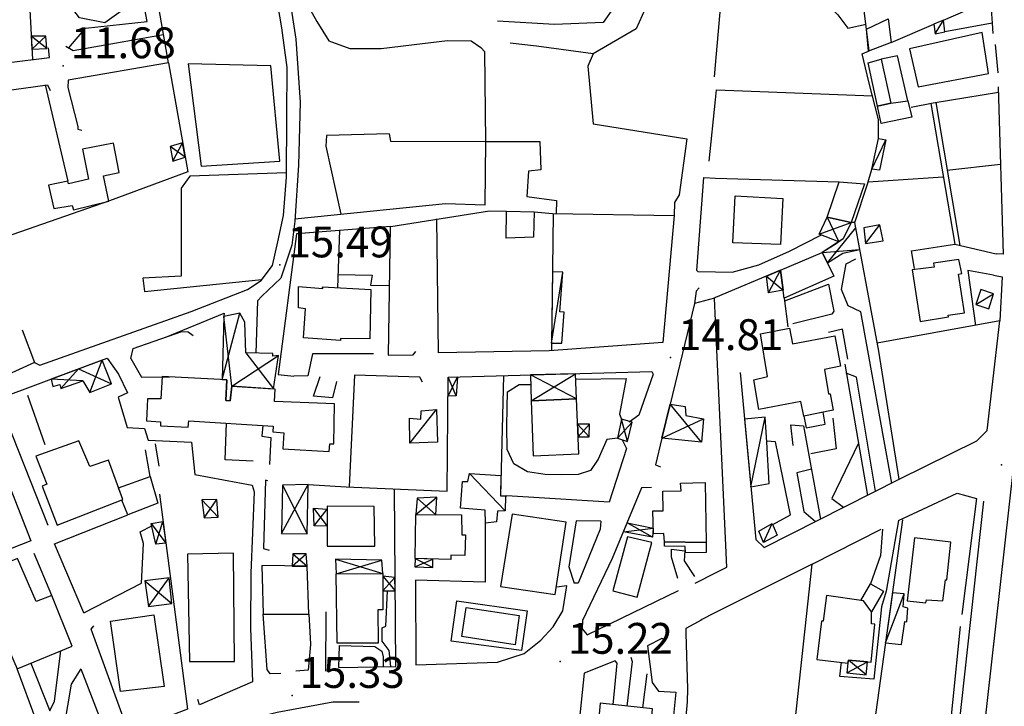
# Model space of a CAD drawing. Extents: x 2321005 to 2332378, y 4590790 to 4602116.
# Drawn here: x 2326331 to 2326570, y 4592583 to 4592750 of the extents above; entities that cross this region are included whole.
import ezdxf

# ---------------------------------------------------------------- set-up
doc = ezdxf.new("R2010")
doc.units = 0
doc.header["$MEASUREMENT"] = 0
doc.linetypes.add('CONTINUA', pattern=[0])
for name, color, linetype in [('724', 1, 'CONTINUA'), ('edifici', 7, 'CONTINUA'), ('PERIMETRAZIONE 11', 5, 'CONTINUOUS'), ('PERIMETRAZIONE 6', 5, 'CONTINUOUS'), ('quote', 1, 'CONTINUA'), ('vie lotti', 1, 'CONTINUA')]:
    doc.layers.add(name, color=color, linetype=linetype)
doc.styles.add('ROMANS', font='romans')

msp = doc.modelspace()

# ---------------------------------------------------------------- linework, layer by layer
at = {"layer": '724'}
for points in [[(2326553.4, 4592746.6, 18.5), (2326555.45, 4592749.95, 18.5)], [(2326538.05, 4592713.65, 0), (2326541.4, 4592720.8, 0)], [(2326527.15, 4592702, 0), (2326530, 4592696, 0)], [(2326525.2, 4592697.85, 0), (2326533, 4592700.65, 0)], [(2326527.2, 4592690.85, 0), (2326534.15, 4592699.35, 0)], [(2326536.45, 4592695.6, 0), (2326540, 4592700.15, 0)], [(2326525.95, 4592693.35, 0), (2326535.1, 4592694.15, 0)], [(2326512.4, 4592687.6, 0), (2326516.45, 4592684.2, 0)], [(2326512.9, 4592683.6, 0), (2326515.8, 4592689.05, 0)], [(2326563.3, 4592680.7, 0), (2326567.6, 4592683.3, 0)], [(2326508.55, 4592636.4, 0), (2326512.1, 4592653.3, 0)], [(2326511.65, 4592622.85, 0), (2326513.8, 4592627.45, 0)], [(2326541.35, 4592598.45, 0), (2326545.85, 4592610.35, 0)], [(2326531.9, 4592591.1, 0), (2326537, 4592593.8, 0)], [(2326536.6, 4592590.6, 0), (2326532.35, 4592594.2, 0)]]:
    msp.add_polyline3d(points, dxfattribs=at)
at = {"layer": '724', "color": 1}
for points in [[(2326337.25, 4592743.05, 0), (2326333.5, 4592746, 0)], [(2326333.65, 4592742.85, 0), (2326337, 4592746.05, 0)], [(2326370.9, 4592716.6, 0), (2326367.25, 4592719.2, 0)], [(2326367.9, 4592715.6, 0), (2326370.3, 4592720.1, 0)], [(2326460.05, 4592671.35, 0), (2326462.8, 4592688.6, 0)], [(2326379.9, 4592662.45, 0), (2326384.2, 4592678.65, 0)], [(2326382.25, 4592660.9, 0), (2326380.35, 4592677.85, 0)], [(2326382.25, 4592660.9, 0), (2326393.65, 4592668.3, 0)], [(2326385.7, 4592668.95, 0), (2326392.4, 4592660.2, 0)], [(2326347.7, 4592659.3, 0), (2326350.7, 4592667.2, 0)], [(2326340.7, 4592660.3, 0), (2326345, 4592665.1, 0), (2326353, 4592661.45, 0)], [(2326434.9, 4592658.4, 0), (2326437.2, 4592663.1, 0)], [(2326466.15, 4592657.75, 0), (2326455, 4592663.6, 0)], [(2326455.1, 4592657.3, 0), (2326465.95, 4592663.9, 0)], [(2326346.05, 4592662.2, 0), (2326338.3, 4592662.6, 0)], [(2326436.9, 4592658.5, 0), (2326434.9, 4592663.05, 0)], [(2326496.6, 4592647.2, 0), (2326488.95, 4592656.5, 0)], [(2326425.6, 4592647, 0), (2326432.1, 4592655.2, 0)], [(2326469.25, 4592648.5, 0), (2326466.4, 4592651.6, 0)], [(2326466.55, 4592648.5, 0), (2326469.3, 4592651.6, 0)], [(2326476.15, 4592648.2, 0), (2326479.7, 4592652.1, 0)], [(2326478.6, 4592647.4, 0), (2326477.1, 4592652.8, 0)], [(2326486.95, 4592648.2, 0), (2326497.05, 4592652.9, 0)], [(2326440.15, 4592639.6, 0), (2326448.8, 4592630.55, 0)], [(2326394.4, 4592625, 0), (2326400.85, 4592636.9, 0)], [(2326394.6, 4592636.8, 0), (2326400.6, 4592624.9, 0)], [(2326375, 4592633.2, 0), (2326379, 4592629, 0)], [(2326375.55, 4592628.8, 0), (2326378.6, 4592633.25, 0)], [(2326427.1, 4592629.65, 0), (2326432.2, 4592633.85, 0)], [(2326427.4, 4592633.6, 0), (2326431.95, 4592629.6, 0)], [(2326402.2, 4592631.2, 0), (2326405.5, 4592626.8, 0)], [(2326402.3, 4592626.9, 0), (2326405.5, 4592630.95, 0)], [(2326362.65, 4592627.45, 0), (2326366.2, 4592622.7, 0)], [(2326363.8, 4592622.4, 0), (2326365.5, 4592627.9, 0)], [(2326484.65, 4592624.1, 0), (2326478.5, 4592627.65, 0)], [(2326477.55, 4592625.45, 0), (2326484.8, 4592626.35, 0)], [(2326397, 4592617.1, 0), (2326400.35, 4592620.1, 0)], [(2326397.15, 4592620.05, 0), (2326400.6, 4592617.05, 0)], [(2326407.55, 4592618.8, 0), (2326419, 4592615.25, 0)], [(2326407.7, 4592615.2, 0), (2326418.75, 4592618.55, 0)], [(2326426.85, 4592616.9, 0), (2326431.2, 4592618.8, 0)], [(2326426.9, 4592618.95, 0), (2326431.2, 4592616.75, 0)], [(2326361.1, 4592613.5, 0), (2326367.65, 4592607.95, 0)], [(2326362, 4592607.25, 0), (2326367, 4592614.2, 0)], [(2326419, 4592614.6, 0), (2326422.05, 4592611.05, 0)], [(2326419, 4592611.1, 0), (2326421.95, 4592614.35, 0)]]:
    msp.add_polyline3d(points, dxfattribs=at)
at = {"layer": 'edifici'}
for points in [[(2326357.95, 4592766.8, 14.66), (2326360.5, 4592754.05, 14.66), (2326356.65, 4592753.45, 14.66), (2326355.35, 4592752.1, 14.66), (2326351.4, 4592749.3, 14.66), (2326345.25, 4592750.45, 14.21), (2326343, 4592753.35, 14.21), (2326343, 4592760.8, 13.93), (2326346.8, 4592763.4, 13.93), (2326348.75, 4592763.9, 14.01), (2326351.2, 4592763.95, 14.83), (2326351.1, 4592765.95, 14.83), (2326357.95, 4592766.8, 14.66)], [(2326337, 4592746.05, 14.03), (2326333.5, 4592746, 13.87), (2326333.65, 4592742.85, 13.87), (2326337.25, 4592743.05, 14.05), (2326337, 4592746.05, 14.03)], [(2326353.5, 4592719.95, 18.36), (2326345.95, 4592718.5, 18.36), (2326347.4, 4592711.25, 18.36), (2326342.55, 4592710.1, 18.08), (2326342.4, 4592710.7, 18.07), (2326337.7, 4592709.75, 17.85), (2326339, 4592704.05, 17.8), (2326343.45, 4592704.85, 17.81), (2326343.8, 4592703.8, 18.04), (2326352.4, 4592705.9, 17.75), (2326351.05, 4592712.05, 17.91), (2326354.9, 4592712.85, 18.2), (2326353.5, 4592719.95, 18.36)], [(2326367.9, 4592715.6, 16.09), (2326370.9, 4592716.6, 16.7), (2326370.3, 4592720.1, 16.7), (2326367.25, 4592719.2, 15.83), (2326367.9, 4592715.6, 16.09)], [(2326449.1, 4592703.45, 18.07), (2326455.85, 4592703.3, 18.01), (2326455.7, 4592697.1, 17.85), (2326449, 4592696.9, 17.85), (2326449.1, 4592703.45, 18.07)], [(2326462.8, 4592688.6, 16.94), (2326460.3, 4592688.7, 16.94), (2326460.05, 4592671.35, 17.29), (2326462.6, 4592671.3, 17.28), (2326463.15, 4592678.9, 17.29), (2326462.1, 4592678.95, 17.23), (2326462.8, 4592688.6, 16.94)], [(2326416.15, 4592684.4, 19.74), (2326415.9, 4592672.4, 19.74), (2326408.75, 4592672.5, 19.78), (2326408.7, 4592671.95, 19.7), (2326399.7, 4592672.6, 19.41), (2326400.25, 4592679.7, 19.66), (2326398.5, 4592679.9, 19.67), (2326398.55, 4592685.1, 19.31), (2326404.4, 4592684.65, 19.09), (2326404.35, 4592685, 19.03), (2326416.15, 4592684.4, 19.74)], [(2326380.35, 4592677.85, 17.82), (2326379.9, 4592662.45, 18.61), (2326381.1, 4592662.4, 18.61), (2326380.85, 4592657.4, 18.61), (2326381.85, 4592657.3, 18.61), (2326382.25, 4592660.9, 18.61), (2326392.4, 4592660.2, 18.57), (2326393.65, 4592668.3, 17.96), (2326392.25, 4592668.2, 18.07), (2326392.3, 4592668.8, 18.21), (2326385.7, 4592668.95, 18.21), (2326385.45, 4592676.4, 18.06), (2326384.2, 4592678.65, 18.02), (2326380.35, 4592677.85, 17.82)], [(2326353, 4592661.45, 18.31), (2326350.7, 4592667.2, 18.04), (2326338.3, 4592662.6, 16.87), (2326338.75, 4592660.8, 16.88), (2326340.4, 4592661.3, 16.93), (2326340.7, 4592660.3, 17.07), (2326346.05, 4592662.2, 17.81), (2326347.7, 4592659.3, 18.02), (2326353, 4592661.45, 18.31)], [(2326361.75, 4592657.8, 20.05), (2326361.55, 4592652.4, 20.05), (2326364.95, 4592652.2, 20.05), (2326364.9, 4592651.2, 20.04), (2326371.7, 4592650.85, 20.03), (2326371.8, 4592652.45, 21.99), (2326392.35, 4592651.15, 23.43), (2326392.3, 4592649.75, 23.43), (2326394.95, 4592649.5, 25.18), (2326394.7, 4592645.65, 25.23), (2326406, 4592644.95, 23.83), (2326406.15, 4592646.8, 23.82), (2326407.1, 4592646.85, 23.82), (2326407.3, 4592656.6, 23.82), (2326392.7, 4592657.15, 22.65), (2326392.85, 4592660.15, 22.42), (2326382.25, 4592660.9, 22.48), (2326381.85, 4592657.3, 22.48), (2326380.85, 4592657.4, 22.48), (2326381.1, 4592662.4, 22.48), (2326365.35, 4592663.2, 22.7), (2326365.05, 4592657.8, 20.35), (2326361.75, 4592657.8, 20.05)], [(2326436.9, 4592658.5, 17.65), (2326434.9, 4592658.4, 17.66), (2326434.9, 4592663.05, 17.66), (2326437.2, 4592663.1, 17.66), (2326436.9, 4592658.5, 17.65)], [(2326455, 4592663.6, 17.59), (2326455.1, 4592657.3, 17.59), (2326466.15, 4592657.75, 17.59), (2326465.95, 4592663.9, 17.59), (2326455, 4592663.6, 17.59)], [(2326455.1, 4592657.3, 25.21), (2326455.65, 4592643.9, 23.91), (2326466.75, 4592644.4, 23.91), (2326466.15, 4592657.75, 23.91), (2326455.1, 4592657.3, 25.21)], [(2326496.6, 4592647.2, 18.88), (2326486.95, 4592648.2, 18.27), (2326488.95, 4592656.5, 17.51), (2326492.6, 4592655.95, 17.51), (2326492.75, 4592653.7, 17.77), (2326497.05, 4592652.9, 18.17), (2326496.6, 4592647.2, 18.88)], [(2326432.1, 4592655.2, 19.11), (2326432.35, 4592647.2, 19.11), (2326425.6, 4592647, 18.07), (2326425.55, 4592653.05, 17.87), (2326428.3, 4592652.8, 18.77), (2326428.35, 4592654.9, 18.36), (2326432.1, 4592655.2, 19.11)], [(2326469.3, 4592651.6, 18.24), (2326466.4, 4592651.6, 18.53), (2326466.55, 4592648.5, 18.89), (2326469.25, 4592648.5, 19.14), (2326469.3, 4592651.6, 18.24)], [(2326477.1, 4592652.8, 17.62), (2326476.15, 4592648.2, 18.16), (2326478.6, 4592647.4, 18.48), (2326479.7, 4592652.1, 18.48), (2326477.1, 4592652.8, 17.62)], [(2326345.1, 4592647.6, 20.07), (2326334.6, 4592643.85, 20.07), (2326337.3, 4592637, 21.61), (2326336.1, 4592636.5, 21.61), (2326339.8, 4592627.05, 21.61), (2326355.75, 4592633.25, 20.51), (2326352.25, 4592642.85, 20.51), (2326347.75, 4592641.3, 20.51), (2326345.1, 4592647.6, 20.07)], [(2326437.9, 4592631.15, 17.53), (2326438.4, 4592637.7, 17.52), (2326439.75, 4592637.7, 17.52), (2326440.15, 4592639.6, 17.52), (2326447.75, 4592639.1, 17.52), (2326447.65, 4592634.2, 18.04), (2326448.9, 4592634.2, 18.37), (2326448.8, 4592630.55, 18.35), (2326446.9, 4592630.45, 18.35), (2326446.65, 4592627.85, 18.35), (2326444.05, 4592627.55, 18.32), (2326443.95, 4592630.7, 18.3), (2326437.9, 4592631.15, 17.53)], [(2326362.45, 4592638.9, 17.94), (2326364.3, 4592632.4, 18.22), (2326356.95, 4592629.55, 18.29), (2326355.5, 4592633.15, 18.29), (2326355.75, 4592633.25, 18.29), (2326354.7, 4592636.1, 18.24), (2326362.45, 4592638.9, 17.94)], [(2326394.4, 4592625, 18.42), (2326400.6, 4592624.9, 18.5), (2326400.85, 4592636.9, 18.18), (2326394.6, 4592636.8, 18.18), (2326394.4, 4592625, 18.42)], [(2326497.5, 4592637.45, 24.31), (2326497.7, 4592622.8, 24.34), (2326487.6, 4592622.95, 24.33), (2326487.4, 4592625, 25.75), (2326484.85, 4592624.95, 25.77), (2326484.7, 4592630.55, 25.71), (2326487.25, 4592630.55, 25.28), (2326487.15, 4592635.3, 23.91), (2326491.65, 4592635.4, 23.94), (2326491.5, 4592637.3, 23.78), (2326497.5, 4592637.45, 24.31)], [(2326375, 4592633.2, 18.29), (2326375.55, 4592628.8, 18.34), (2326379, 4592629, 18.55), (2326378.6, 4592633.25, 18.64), (2326375, 4592633.2, 18.29)], [(2326427.4, 4592633.6, 18.48), (2326427.1, 4592629.65, 18.48), (2326431.95, 4592629.6, 19.33), (2326432.2, 4592633.85, 19.05), (2326427.4, 4592633.6, 18.48)], [(2326402.2, 4592631.2, 18.41), (2326405.5, 4592630.95, 19.2), (2326405.5, 4592626.8, 19.2), (2326402.3, 4592626.9, 19.01), (2326402.2, 4592631.2, 18.41)], [(2326405.5, 4592631.65, 19.34), (2326405.5, 4592621.95, 19.62), (2326417.1, 4592621.9, 20.24), (2326416.95, 4592631.6, 20.15), (2326405.5, 4592631.65, 19.34)], [(2326427.1, 4592629.65, 19.44), (2326438.2, 4592629.55, 19.45), (2326438.25, 4592624.7, 19.98), (2326439.15, 4592624.7, 20.02), (2326439, 4592619.7, 20.16), (2326435.55, 4592619.75, 20.16), (2326435.55, 4592618.7, 20.25), (2326426.9, 4592618.95, 20.24), (2326427.1, 4592629.65, 19.44)], [(2326450.5, 4592629.7, 19.13), (2326447.7, 4592612.1, 19.13), (2326461, 4592610.2, 19.13), (2326463.65, 4592627.8, 19.13), (2326450.5, 4592629.7, 19.13)], [(2326362.65, 4592627.45, 17.33), (2326365.5, 4592627.9, 17.39), (2326366.2, 4592622.7, 17.41), (2326363.8, 4592622.4, 17.41), (2326362.65, 4592627.45, 17.33)], [(2326484.65, 4592624.1, 18.3), (2326477.55, 4592625.45, 18.23), (2326478.5, 4592627.65, 18.16), (2326484.8, 4592626.35, 18.19), (2326484.65, 4592624.1, 18.3)], [(2326484.45, 4592622.8, 19.15), (2326478.6, 4592624.2, 18.87), (2326475, 4592611.05, 18.4), (2326480.9, 4592609.5, 18.4), (2326484.45, 4592622.8, 19.15)], [(2326497.7, 4592622.8, 24.31), (2326497.7, 4592620.4, 24.34), (2326492.7, 4592620.3, 24.34), (2326492.6, 4592621.85, 24.34), (2326487.55, 4592621.95, 24.33), (2326487.6, 4592622.95, 24.33), (2326497.7, 4592622.8, 24.33)], [(2326371.5, 4592620, 23.75), (2326372, 4592593.85, 19.38), (2326382.95, 4592593.9, 19.38), (2326382.7, 4592620.2, 23.27), (2326371.5, 4592620, 23.75)], [(2326397.15, 4592620.05, 18.43), (2326397, 4592617.1, 19.01), (2326400.6, 4592617.05, 19.01), (2326400.35, 4592620.1, 18.82), (2326397.15, 4592620.05, 18.43)], [(2326320.1, 4592614.85, 20.1), (2326330.05, 4592592.1, 20.38), (2326343.45, 4592597.6, 20.03), (2326338.5, 4592609.9, 19.86), (2326334.65, 4592608.45, 19.98), (2326330.15, 4592618.95, 20.27), (2326320.1, 4592614.85, 20.1)], [(2326407.55, 4592618.8, 18.03), (2326407.7, 4592615.2, 19.19), (2326419, 4592615.25, 18.96), (2326418.75, 4592618.55, 18.29), (2326407.55, 4592618.8, 18.03)], [(2326431.2, 4592616.75, 19.91), (2326431.2, 4592618.8, 19.91), (2326426.9, 4592618.95, 19.82), (2326426.85, 4592616.9, 19.69), (2326431.2, 4592616.75, 19.91)], [(2326389.6, 4592617.25, 22.84), (2326389.95, 4592605.4, 20.16), (2326401, 4592605.4, 20.26), (2326400.6, 4592617.05, 20.25), (2326389.6, 4592617.25, 22.84)], [(2326407.7, 4592615.2, 20.29), (2326419, 4592615.25, 20.29), (2326419, 4592606.45, 22.79), (2326417.8, 4592606.45, 22.79), (2326417.9, 4592598.3, 20.29), (2326407.95, 4592598.35, 20.14), (2326407.7, 4592615.2, 20.29)], [(2326361.1, 4592613.5, 17.44), (2326362, 4592607.25, 17.5), (2326367.65, 4592607.95, 18.04), (2326367, 4592614.2, 18.04), (2326361.1, 4592613.5, 17.44)], [(2326421.95, 4592614.35, 18.2), (2326419, 4592614.6, 18.95), (2326419, 4592611.1, 18.95), (2326422.05, 4592611.05, 18.58), (2326421.95, 4592614.35, 18.2)], [(2326363.3, 4592605.2, 19.74), (2326365.8, 4592587.8, 19.74), (2326355.2, 4592586.55, 19.74), (2326352.8, 4592603.7, 20.39), (2326363.3, 4592605.2, 19.74)], [(2326471.95, 4592583.7, 21.57), (2326469.85, 4592561.7, 21.57), (2326482.45, 4592560.4, 21.57), (2326484.65, 4592582.35, 21.57), (2326471.95, 4592583.7, 21.57)]]:
    msp.add_polyline3d(points, dxfattribs=at)
at = {"layer": 'edifici', "color": 7}
for points in [[(2326555.45, 4592749.95, 19.03), (2326566.85, 4592754.9, 19.01), (2326567.3, 4592749.2, 19.05), (2326555.8, 4592747.05, 19), (2326555.45, 4592749.95, 19.03)], [(2326555.8, 4592747.05, 18.7), (2326555.45, 4592749.95, 18.7), (2326554.65, 4592749.6, 18.56), (2326553.1, 4592748.9, 18.56), (2326553.4, 4592746.6, 18.5), (2326555.8, 4592747.05, 18.7)], [(2326547.2, 4592742.9, 23.03), (2326549.3, 4592733.7, 23.03), (2326566.4, 4592736.9, 23), (2326564.85, 4592746.9, 23.01), (2326547.2, 4592742.9, 23.03)], [(2326540.3, 4592740.4, 18.42), (2326542.65, 4592729.7, 18.42), (2326539.4, 4592728.95, 18.44), (2326537.15, 4592739.5, 18.3), (2326540.3, 4592740.4, 18.42)], [(2326540.3, 4592740.4, 19.83), (2326542.65, 4592729.7, 19.82), (2326546.75, 4592730.25, 19.82), (2326544.3, 4592741.2, 19.81), (2326540.3, 4592740.4, 19.83)], [(2326542.65, 4592729.7, 19.77), (2326546.75, 4592730.25, 18.9), (2326547.75, 4592726.3, 18.81), (2326540.3, 4592724.8, 18.81), (2326539.4, 4592728.95, 18.85), (2326542.65, 4592729.7, 19.77)], [(2326538.05, 4592713.65, 17.71), (2326539.6, 4592721.15, 17.72), (2326541.4, 4592720.8, 17.67), (2326539.9, 4592713.4, 17.71), (2326538.05, 4592713.65, 17.71)], [(2326525.2, 4592697.85, 17.66), (2326527.15, 4592702, 17.66), (2326533, 4592700.65, 17.66), (2326531.05, 4592696.7, 17.71), (2326530, 4592696, 17.71), (2326525.2, 4592697.85, 17.66)], [(2326535.1, 4592694.15, 17.94), (2326533.9, 4592700.7, 17.94), (2326533, 4592700.65, 17.94), (2326531.05, 4592696.7, 17.94), (2326525.95, 4592693.35, 17.94), (2326527.2, 4592690.85, 17.94), (2326530.95, 4592693.25, 18), (2326535.1, 4592694.15, 17.94)], [(2326536.1, 4592699.4, 18), (2326536.45, 4592695.6, 18), (2326540.75, 4592696.25, 18.01), (2326540, 4592700.15, 18.03), (2326536.1, 4592699.4, 18)], [(2326547.8, 4592689.2, 24.55), (2326549.8, 4592676.6, 24.49), (2326556.65, 4592677.7, 24.49), (2326556.6, 4592678.15, 24.5), (2326560.6, 4592678.7, 24.5), (2326559.1, 4592688.1, 24.51), (2326559.9, 4592688.25, 24.51), (2326559.2, 4592691.7, 24.52), (2326553.05, 4592690.8, 24.52), (2326553.2, 4592689.85, 24.54), (2326547.8, 4592689.2, 24.55)], [(2326512.9, 4592683.6, 18.64), (2326512.4, 4592687.6, 18.54), (2326515.8, 4592689.05, 18.54), (2326516.45, 4592684.2, 18.54), (2326512.9, 4592683.6, 18.64)], [(2326563.3, 4592680.7, 18.46), (2326566.45, 4592679.7, 18.51), (2326567.6, 4592683.3, 18.51), (2326564.55, 4592684.4, 18.53), (2326563.3, 4592680.7, 18.46)], [(2326512.6, 4592663.2, 23.48), (2326510.95, 4592673.6, 23.43), (2326518, 4592675, 23.43), (2326518.75, 4592671.2, 23.43), (2326529, 4592673.1, 23.41), (2326530.4, 4592665.7, 23.41), (2326526.5, 4592664.9, 23.41), (2326527.5, 4592659, 23.37), (2326527.85, 4592659, 23.37), (2326528.6, 4592655.05, 23.37), (2326521.45, 4592653.6, 23.33), (2326520.75, 4592657.15, 23.27), (2326510.55, 4592655.2, 23.27), (2326509.3, 4592662.4, 23.27), (2326512.6, 4592663.2, 23.48)], [(2326526.7, 4592651.6, 19.16), (2326526.2, 4592654.5, 19.6), (2326521.45, 4592653.6, 19.6), (2326522.05, 4592650.7, 19.6), (2326526.7, 4592651.6, 19.16)], [(2326512.1, 4592653.3, 18.54), (2326507, 4592652.85, 18.37), (2326508.55, 4592636.4, 17.59), (2326513, 4592637.2, 18.04), (2326512.5, 4592647.25, 18.78), (2326512.1, 4592653.3, 18.54)], [(2326515, 4592624.65, 17.97), (2326511.65, 4592622.85, 17.97), (2326510.5, 4592625.6, 17.97), (2326513.8, 4592627.45, 17.97), (2326515, 4592624.65, 17.97)], [(2326548.4, 4592623.95, 20.71), (2326546.65, 4592608.6, 20.35), (2326551.15, 4592608.15, 20.35), (2326551.35, 4592608.85, 20.35), (2326555.3, 4592608.6, 20.35), (2326555.95, 4592613.75, 20.35), (2326556.3, 4592613.75, 20.35), (2326557.2, 4592622.9, 20.3), (2326548.4, 4592623.95, 20.71)], [(2326540.85, 4592610.95, 17.78), (2326537.95, 4592606, 18.1), (2326535.95, 4592608.65, 18.02), (2326535.35, 4592608.7, 18.02), (2326537.7, 4592612.8, 18.01), (2326540.85, 4592610.95, 17.78)], [(2326545.85, 4592610.35, 18.44), (2326543.05, 4592610.6, 18.54), (2326541.35, 4592598.45, 17.46), (2326545.25, 4592598.05, 17.46), (2326546.05, 4592603.6, 17.92), (2326546.55, 4592603.55, 18.06), (2326546.8, 4592606.85, 18.25), (2326545.6, 4592607.2, 18.27), (2326545.85, 4592610.35, 18.44)], [(2326526.95, 4592609.9, 22.17), (2326526.15, 4592603.65, 23.13), (2326525.75, 4592603.7, 21.95), (2326524.65, 4592594.4, 21.95), (2326532.2, 4592593.5, 23.98), (2326532.35, 4592594.2, 23.98), (2326537.85, 4592593.7, 22.74), (2326538.75, 4592602.95, 22.61), (2326537.9, 4592603.05, 22.6), (2326537.95, 4592606, 21.48), (2326535.95, 4592608.65, 21.05), (2326526.95, 4592609.9, 22.17)], [(2326536.6, 4592590.6, 19.75), (2326537, 4592593.8, 20.54), (2326532.35, 4592594.2, 20.53), (2326532.2, 4592593.5, 20.53), (2326531.9, 4592591.1, 20.06), (2326536.6, 4592590.6, 19.75)]]:
    msp.add_polyline3d(points, dxfattribs=at)
at = {"layer": 'PERIMETRAZIONE 11', "linetype": 'Continuous'}
msp.add_lwpolyline([(2326306.68, 4593289.68), (2326353.04, 4593225.81), (2326399.4, 4593161.94), (2326455.15, 4593086.79), (2326510.91, 4593011.64), (2326533.46, 4592985.34), (2326543.48, 4592962.8), (2326552.25, 4592928.98), (2326559.77, 4592853.84), (2326566.03, 4592806.25), (2326572.3, 4592758.65), (2326574.81, 4592709.81), (2326574.81, 4592668.48), (2326573.51, 4592650.98), (2326552.35, 4592462.06), (2326531.19, 4592273.14), (2326515.36, 4592122.87), (2326560.94, 4592136.51), (2327000.47, 4592269.82), (2327266.56, 4592347.85), (2327368.13, 4592378.06), (2327433.6, 4592400.72), (2327515.86, 4592437.64), (2327571.26, 4592453.58)], dxfattribs=at)
at = {"layer": 'PERIMETRAZIONE 6', "linetype": 'Continuous'}
msp.add_lwpolyline([(2326306.68, 4593289.68), (2326399.4, 4593161.94), (2326510.91, 4593011.64), (2326533.46, 4592985.34), (2326543.48, 4592962.8), (2326552.25, 4592928.98), (2326559.77, 4592853.84), (2326572.3, 4592758.65), (2326574.81, 4592709.81), (2326574.81, 4592668.48), (2326573.51, 4592650.98), (2326531.19, 4592273.14), (2326515.36, 4592122.87), (2326448.11, 4592093.61), (2326419.63, 4592086.49), (2326397.48, 4592084.91), (2326365.04, 4592087.28), (2326328.65, 4592088.07)], dxfattribs=at)
at = {"layer": 'quote'}
for p in [(2326341.25, 4592738.8, 11.68), (2326394, 4592690.35, 15.49), (2326489.05, 4592667.8, 14.81), (2326569.55, 4592641.7, 15.96), (2326462.2, 4592593.9, 15.22), (2326396.95, 4592585.6, 15.33)]:
    msp.add_point(p, dxfattribs=at)
at = {"layer": 'vie lotti'}
for points in [[(2326420.55, 4592722.25), (2326420.9, 4592720.5), (2326444.1, 4592720.35), (2326443.85, 4592742.2), (2326442.9, 4592743.3)], [(2326434.3, 4592705.3), (2326443.95, 4592704.95), (2326444.1, 4592720.35), (2326457.25, 4592720.4), (2326457.45, 4592713.5), (2326454.5, 4592713.2), (2326454.05, 4592707), (2326461.3, 4592706), (2326461.2, 4592702.85)], [(2326491.15, 4592707.4), (2326490, 4592705.55), (2326489.95, 4592702.4)]]:
    msp.add_lwpolyline(points, dxfattribs=at)
for points in [[(2326497.25, 4592963.75, 14.84), (2326485.6, 4592952.7, 14.91), (2326478, 4592945.65, 14.52), (2326470.6, 4592942, 14.31), (2326458.85, 4592930.8, 13.76), (2326453.25, 4592918.15, 13.42), (2326454.9, 4592899, 13.03), (2326456.45, 4592887.25, 12.78), (2326458.8, 4592878.2, 12.77), (2326459.55, 4592864.05, 12.78), (2326460.05, 4592856.6, 12.78), (2326463.4, 4592848.3, 12.78), (2326471.2, 4592835.1, 12.97), (2326483.25, 4592821.65, 13.55), (2326488.2, 4592809.95, 13.21), (2326491.6, 4592797.5, 13.26), (2326490.35, 4592776.5, 13.43), (2326485.8, 4592759.2, 13.54), (2326480.65, 4592747.8, 13.85), (2326470.2, 4592741.75, 13.82), (2326456.45, 4592743.6, 13.33), (2326450, 4592744.3, 13.21)], [(2326485.1, 4592954, 12.71), (2326473.4, 4592947.25, 12.5), (2326463.15, 4592942.55, 12.29), (2326455, 4592931.7, 11.75), (2326448.15, 4592917.5, 10.61), (2326449.4, 4592902, 9.78), (2326450.6, 4592887.8, 9.75), (2326453.1, 4592877.5, 9.74), (2326453.5, 4592866.85, 9.74), (2326454.25, 4592855.8, 9.49), (2326458.55, 4592845.6, 9.21), (2326464.55, 4592834.35, 8.54), (2326469.05, 4592826.35, 8.51), (2326474.25, 4592814.9, 8.44), (2326476.9, 4592803.8, 8.24), (2326477.7, 4592793.8, 8.23), (2326477.5, 4592777.2, 8.4), (2326477.45, 4592764.85, 8.46), (2326477.7, 4592756.6, 8.55), (2326472.65, 4592749.35, 8.66), (2326460.8, 4592748.85, 9.11), (2326446.9, 4592749.7, 9.79)], [(2326366.9, 4592739.5, 13.34), (2326362.6, 4592764.15, 13.34), (2326360, 4592767.7, 13.34), (2326340.6, 4592772.75, 13.34), (2326331.7, 4592774.8, 13.34), (2326312.15, 4592776.8, 12.86), (2326291.7, 4592780.9, 12.79), (2326269.55, 4592781.85, 12.28), (2326269.25, 4592780.1, 12.28)], [(2326537.4, 4592742.45, 18.87), (2326534.2, 4592767.95, 18.87)], [(2326332.5, 4592764.5, 11.8), (2326333.8, 4592740.3, 14.1)], [(2326334.25, 4592666.65, 15.76), (2326335.6, 4592665.95, 15.76), (2326372.4, 4592679.05, 15.62), (2326386.1, 4592684.35, 15.55), (2326389.4, 4592686.6, 15.55), (2326392.2, 4592690.25, 15.55), (2326393.5, 4592696, 15.55), (2326394.85, 4592702.35, 15.55), (2326395.55, 4592711.7, 15.29), (2326395.7, 4592726.55, 14.38), (2326395.75, 4592738.4, 12.99), (2326394.45, 4592748.05, 12.31), (2326392.45, 4592760, 11.87)], [(2326395.65, 4592759.6, 12.26), (2326397.9, 4592745.3, 12.38), (2326398.9, 4592730, 13.19), (2326398.5, 4592714.6, 14.63), (2326397.6, 4592701, 15.53), (2326396.9, 4592695.2, 15.53), (2326394.25, 4592687.15, 15.89), (2326389.6, 4592682.8, 15.83), (2326388.55, 4592681.6, 15.82), (2326388.1, 4592668.9, 15.92)], [(2326395.65, 4592759.6, 12.63), (2326400, 4592755, 12.63), (2326402.95, 4592749.6, 12.65), (2326405.9, 4592744.85, 12.71), (2326411, 4592743, 12.7), (2326418.6, 4592743, 12.52), (2326428.7, 4592744.25, 12.47), (2326434.75, 4592744.95, 12.45), (2326440.55, 4592744.85, 12.45), (2326442.9, 4592743.3, 12.45)], [(2326500, 4592739, 14.64), (2326501.75, 4592759.3, 14.79), (2326519.1, 4592759, 15.86), (2326525.3, 4592755.75, 16.4), (2326529.75, 4592751.2, 16.74), (2326532.2, 4592748, 16.65), (2326536.6, 4592748.95, 16.71)], [(2326342.6, 4592743.15, 10.65), (2326346.7, 4592747.95, 10.56), (2326361.65, 4592749.6, 11.03), (2326360.85, 4592753.85, 11.05), (2326360.5, 4592754.05, 11.05)], [(2326542.75, 4592744.5, 18.69), (2326537.2, 4592742.4, 18.76), (2326536.75, 4592747.75, 18.67), (2326542, 4592750.2, 18.69), (2326542.75, 4592744.5, 18.69)], [(2326542.75, 4592744.5, 18.72), (2326553.1, 4592748.9, 18.96)], [(2326567.3, 4592749.2, 18.53), (2326567.45, 4592746.7, 18.29)], [(2326341.9, 4592743.6, 13.04), (2326343.65, 4592742.5, 13.13), (2326365.7, 4592746.4, 13.53)], [(2326283.4, 4592740.65, 13.38), (2326309.7, 4592737.3, 13.34), (2326337.95, 4592740.8, 13.39), (2326337.65, 4592743.2, 13.36)], [(2326539.6, 4592721.15, 18), (2326539.65, 4592725.75, 18.04), (2326537.25, 4592734.9, 18.03), (2326535.7, 4592741.75, 18.1), (2326537.2, 4592742.4, 18.77)], [(2326568.05, 4592744, 18.51), (2326568.65, 4592737.1, 18.47)], [(2326470.2, 4592741.75, 13.92), (2326468.95, 4592738.75, 13.58), (2326470.25, 4592724.7, 13.68), (2326493, 4592721.05, 14.1), (2326491.15, 4592707.4, 14.69)], [(2326366.9, 4592739.5, 13.24), (2326371.55, 4592713, 15.63), (2326352.5, 4592705.95, 15.63), (2326288.85, 4592683.85, 15.43), (2326286.95, 4592689.95, 15.87)], [(2326366.9, 4592739.5, 13.65), (2326342.45, 4592735.35, 13.68), (2326342.35, 4592733.55, 13.67), (2326344.85, 4592724, 13.89), (2326344.85, 4592723.4, 13.88), (2326345.8, 4592723.15, 13.86)], [(2326371.7, 4592739.25, 13.33), (2326374.85, 4592714.4, 14.61), (2326393.95, 4592715.6, 14.59), (2326391.75, 4592738.8, 13.57), (2326371.7, 4592739.25, 13.53)], [(2326499.75, 4592736.1, 14.62), (2326500, 4592739, 14.64)], [(2326325.8, 4592730.8, 12.56), (2326326.3, 4592732.6, 12.37), (2326337.4, 4592734.2, 12.49), (2326338.1, 4592732.8, 12.77)], [(2326336.9, 4592734.15, 12.95), (2326342.4, 4592710.7, 15.73)], [(2326500, 4592730.55, 14.74), (2326500.25, 4592732.95, 14.72), (2326538.15, 4592731.5, 16.62)], [(2326568.75, 4592733.7, 18.46), (2326570, 4592693, 17.89), (2326568.3, 4592693.1, 17.94)], [(2326498.45, 4592715.6, 14.84), (2326500, 4592730.55, 14.74)], [(2326568.8, 4592732.3, 16.6), (2326552.9, 4592729.7, 16.57), (2326547.55, 4592728.7, 16.58)], [(2326552.4, 4592729.6, 16.35), (2326558.2, 4592695.4, 16.31)], [(2326553.55, 4592729.85, 16.36), (2326559.4, 4592695.1, 16.4)], [(2326420.55, 4592722.25, 13.78), (2326405.3, 4592721.85, 14.02), (2326405.15, 4592719.25, 14.04), (2326408.8, 4592702.75, 14.58)], [(2326539.7, 4592669.4, 18.19), (2326533.9, 4592700.7, 18.44), (2326536.95, 4592710.05, 18.55), (2326538.05, 4592713.65, 18.04)], [(2326556.3, 4592713.4, 16.11), (2326569.3, 4592714.9, 16.12)], [(2326395.55, 4592712.75, 14.28), (2326372.1, 4592711.95, 14.44), (2326369.95, 4592709.05, 14.93), (2326370, 4592687.6, 15.27), (2326360.6, 4592687.1, 15.27), (2326361, 4592683.9, 15.27), (2326389.55, 4592686.8, 15.11)], [(2326495.7, 4592688.8, 15.79), (2326495.4, 4592689, 15.99), (2326497.1, 4592711.6, 16.06), (2326500, 4592711.5, 16.06)], [(2326500, 4592711.5, 16.06), (2326530.1, 4592710.6, 16.11)], [(2326555.4, 4592711.7, 16.14), (2326537.1, 4592710.5, 16.31)], [(2326527.15, 4592702, 18.48), (2326530.1, 4592710.6, 18.23), (2326536.2, 4592710.1, 18.21), (2326533, 4592700.65, 18.23), (2326527.15, 4592702, 18.48)], [(2326504.75, 4592707.15, 18.74), (2326516.35, 4592706.55, 18.74), (2326515.8, 4592695.3, 19.08), (2326504.2, 4592695.7, 19.08), (2326504.75, 4592707.15, 18.74)], [(2326397.6, 4592701.6, 15.23), (2326434.3, 4592705.3, 14.62)], [(2326420.95, 4592699.75, 16.12), (2326444.95, 4592703.55, 15.66), (2326449.1, 4592703.45, 15.66)], [(2326455.85, 4592703.3, 15.66), (2326460.35, 4592702.9, 15.66), (2326489.95, 4592702.4, 14.66), (2326487.2, 4592671.5, 15.06), (2326459.5, 4592669.5, 16.18), (2326432.6, 4592669, 16.39), (2326432.2, 4592701.55, 15.87)], [(2326460.5, 4592702.9, 15.59), (2326460.05, 4592669.5, 16.1)], [(2326420.95, 4592699.75, 16.32), (2326398, 4592697.95, 17.01), (2326393.6, 4592663.7, 17.24), (2326397.4, 4592663.3, 17.18)], [(2326420.8, 4592699.75, 15.95), (2326420.3, 4592668.4, 16.56), (2326426.4, 4592668.45, 16.56), (2326427.1, 4592669.3, 16.57)], [(2326533, 4592700.65, 18.03), (2326531.05, 4592696.7, 18.03), (2326529.1, 4592695.35, 18.03), (2326525.95, 4592693.35, 18.2)], [(2326408.5, 4592698.8, 16.57), (2326408, 4592684.8, 17.18)], [(2326500, 4592688.7, 15.63), (2326504.05, 4592688.6, 15.62), (2326510.5, 4592690.4, 15.62), (2326518, 4592693.7, 15.62), (2326525.75, 4592697.65, 15.55)], [(2326548.4, 4592689.5, 16.67), (2326547.7, 4592693.75, 16.86), (2326558.2, 4592695.4, 16.67)], [(2326558.2, 4592695.4, 16.33), (2326568.3, 4592693.1, 16.43)], [(2326516.7, 4592682.3, 19.02), (2326515.8, 4592689.05, 18.75), (2326525.95, 4592693.35, 18.73), (2326528.8, 4592687.6, 18.73), (2326516.7, 4592682.3, 19.02)], [(2326542.85, 4592637.3, 16.47), (2326535.35, 4592678.95, 16.32), (2326532.25, 4592680.4, 16.32), (2326530.6, 4592684.4, 16.32), (2326531.8, 4592690.65, 16.23), (2326534.15, 4592691.85, 16.14)], [(2326408.15, 4592688.05, 16.04), (2326416.4, 4592687.9, 16.01), (2326416, 4592685.45, 15.98), (2326420.6, 4592685.35, 15.82)], [(2326495.7, 4592688.8, 15.64), (2326500, 4592688.7, 15.63)], [(2326515.8, 4592689.05, 17.81), (2326500, 4592682.4, 16.52)], [(2326567.6, 4592687.85, 18.1), (2326569.75, 4592687.45, 17.95), (2326569.2, 4592676.75, 18.06), (2326539.35, 4592671.3, 18.08)], [(2326567.6, 4592687.85, 16.41), (2326561.35, 4592689, 16.4), (2326563.25, 4592675.65, 16.38)], [(2326496, 4592684.8, 16.57), (2326495.3, 4592683.95, 16.57), (2326494.85, 4592681, 16.57)], [(2326516.85, 4592681.6, 15.89), (2326527.5, 4592685.7, 15.89), (2326528.75, 4592679.1, 16.28), (2326528.25, 4592678.4, 16.28), (2326518.8, 4592676, 16.15)], [(2326500, 4592682.4, 16.52), (2326499.75, 4592682.3, 16.5), (2326494.85, 4592681, 16.67), (2326488.95, 4592656.5, 16.67), (2326486.95, 4592648.2, 16.67), (2326485.4, 4592641.75, 17.41), (2326486.6, 4592641.2, 17.41)], [(2326500, 4592676.75, 16.78), (2326499.75, 4592682.3, 16.75)], [(2326516.7, 4592682.3, 17.22), (2326517.6, 4592675.3, 17.52)], [(2326366.25, 4592672.8, 16.2), (2326380.4, 4592678.65, 16.16), (2326380.35, 4592677.85, 16.16)], [(2326500, 4592615.45, 17.09), (2326502.7, 4592616.8, 17.11), (2326500, 4592676.75, 16.78)], [(2326544.7, 4592638.25, 16.56), (2326563.6, 4592647.55, 16.5), (2326566.1, 4592650.1, 16.71), (2326569.2, 4592676.75, 16.71)], [(2326331.25, 4592674.6, 15.86), (2326334.25, 4592666.65, 16.33), (2326325.8, 4592662.85, 16.27), (2326322.1, 4592671.85, 16.26)], [(2326357.75, 4592667.6, 16.2), (2326358.3, 4592670, 16.21), (2326370.1, 4592674.2, 16.21), (2326371.7, 4592674.1, 16.21), (2326372.9, 4592673.2, 16.21)], [(2326532.15, 4592667.4, 16.97), (2326530.9, 4592674.7, 16.99), (2326527.45, 4592673.9, 16.98)], [(2326416.75, 4592668.7, 16.62), (2326401.9, 4592668.7, 17.15), (2326400.8, 4592663.35, 17.46), (2326397.4, 4592663.3, 17.46)], [(2326505.95, 4592664.15, 17.62), (2326509.75, 4592623.55, 17.52), (2326511.8, 4592621.6, 17.48), (2326544.7, 4592638.25, 17.87), (2326539.7, 4592669.4, 17.72)], [(2326337.6, 4592627, 17.08), (2326326.1, 4592656.05, 16.07), (2326326.6, 4592658.2, 16.09), (2326351.95, 4592667.7, 16.92)], [(2326351.95, 4592667.7, 16.58), (2326354.75, 4592663.75, 16.58), (2326356.9, 4592659.25, 16.38), (2326354.65, 4592658.15, 16.01), (2326356.85, 4592650.8, 15.87), (2326361.05, 4592650.6, 15.85), (2326361.9, 4592647.75, 15.85), (2326372.5, 4592647.2, 15.82), (2326373.3, 4592639.35, 15.81), (2326387.2, 4592636.8, 15.81)], [(2326357.75, 4592667.6, 15.92), (2326360.3, 4592663.05, 15.9), (2326367.15, 4592663.15, 15.88)], [(2326531.45, 4592666.2, 17.16), (2326536.95, 4592634.3, 17.69)], [(2326400.85, 4592636.9, 17.46), (2326410.1, 4592636.4, 17.44), (2326434.7, 4592635.35, 17.44), (2326434.9, 4592663.05, 17.4), (2326484.5, 4592664.45, 16.72), (2326484.8, 4592663.75, 16.78), (2326481.3, 4592653.8, 16.84), (2326479, 4592652.1, 16.87)], [(2326407.75, 4592662, 16.5), (2326406.75, 4592658, 16.49), (2326402.15, 4592658.45, 16.47), (2326403.8, 4592663.2, 16.44)], [(2326428.65, 4592661.8, 17.11), (2326428, 4592663.05, 17.11), (2326412.1, 4592663.55, 17.11), (2326410.8, 4592636.4, 17.37)], [(2326448.4, 4592663.45, 16.75), (2326447.65, 4592634.2, 16.68), (2326449.2, 4592634.2, 16.68)], [(2326538.9, 4592635.3, 16.11), (2326534.3, 4592663.05, 16.13), (2326531.8, 4592664, 16.59)], [(2326476.15, 4592648.2, 15.67), (2326473.55, 4592647.9, 15.5), (2326471.4, 4592643.1, 15.45), (2326469.6, 4592640.35, 15.46), (2326466.6, 4592639.35, 15.64), (2326462.5, 4592639.3, 15.64), (2326458.5, 4592639.35, 15.64), (2326454.2, 4592640, 15.64), (2326450.9, 4592641.95, 15.64), (2326449.25, 4592645.45, 15.64), (2326449.2, 4592651, 15.8), (2326449.3, 4592655.65, 15.81), (2326449.4, 4592659.5, 15.78), (2326452.2, 4592661.3, 15.58), (2326455.05, 4592661.25, 15.58)], [(2326466, 4592662.6, 15.56), (2326478.2, 4592662.7, 15.43), (2326476.65, 4592654.05, 15.58), (2326477.1, 4592652.8, 15.58)], [(2326332.6, 4592658.7, 16.68), (2326336.8, 4592646.65, 16.79)], [(2326387.5, 4592642.6, 16.8), (2326380.7, 4592642.95, 16.82), (2326381, 4592651.85, 16.9)], [(2326389.8, 4592651.3, 17.43), (2326389.6, 4592648.7, 17.43), (2326391.8, 4592648.4, 17.43), (2326391.45, 4592641.8, 17.43)], [(2326518.9, 4592646.4, 16.61), (2326518.3, 4592651.45, 16.61), (2326521.4, 4592651.2, 16.85)], [(2326521.4, 4592651.2, 17.28), (2326525.5, 4592628.5, 17.84)], [(2326528.55, 4592653.1, 17.23), (2326529.3, 4592645.65, 17.37), (2326523.2, 4592644.4, 17.37)], [(2326364.6, 4592641.4, 17.15), (2326363.7, 4592646.85, 17.22)], [(2326477.3, 4592647.8, 16.8), (2326478.35, 4592645.7, 16.8), (2326474.1, 4592632.65, 17.53), (2326449.2, 4592634.2, 17.55)], [(2326513.95, 4592627.2, 16.4), (2326518.2, 4592629.6, 16.43), (2326514.6, 4592647.35, 16.66), (2326512.5, 4592647.45, 16.88)], [(2326534.75, 4592647, 16.23), (2326528.3, 4592633.55, 15.92), (2326531.15, 4592631.4, 15.92)], [(2326320.7, 4592645.3, 16.05), (2326324.35, 4592646.1, 15.96), (2326333.35, 4592623.2, 17.06), (2326318.85, 4592617.55, 17.35)], [(2326361.2, 4592645.4, 16.96), (2326362.3, 4592638.85, 17.16)], [(2326523.3, 4592640.65, 16.44), (2326519.8, 4592639.8, 16.16), (2326521.5, 4592630.4, 16.3), (2326524.3, 4592627.95, 16.64)], [(2326387.2, 4592636.8, 16.2), (2326387.7, 4592635.15, 16.2), (2326386.9, 4592615.35, 16.2), (2326386.8, 4592601.95, 16.2)], [(2326391.05, 4592637.8, 17.43), (2326390.5, 4592638, 17.43), (2326390, 4592621.4, 17.3), (2326391.4, 4592620.95, 17.27)], [(2326364.65, 4592634.6, 17.43), (2326371.5, 4592582.3, 17.64), (2326358.2, 4592577.2, 17.64), (2326356.85, 4592577.65, 17.63), (2326348.05, 4592601.75, 17), (2326348.7, 4592602.55, 17)], [(2326408.3, 4592592.45, 17.24), (2326422.2, 4592592.7, 17.86), (2326421.9, 4592635.9, 17.81)], [(2326484.4, 4592636.2, 17.22), (2326482, 4592636.1, 17.28), (2326474.85, 4592618.95, 16.94), (2326467.6, 4592603.85, 16.88), (2326467.55, 4592601.8, 16.88), (2326468.75, 4592600.35, 17.01), (2326490.95, 4592611.15, 17.1)], [(2326544.5, 4592628.2, 17.55), (2326558.8, 4592634.8, 17.55), (2326563.5, 4592633.5, 17.56), (2326559.95, 4592605.35, 17.56)], [(2326556, 4592548.7, 16.38), (2326565.3, 4592632.9, 16.16)], [(2326346.3, 4592605.7, 16.99), (2326339.15, 4592622.5, 17.19), (2326356.95, 4592629.55, 17.19)], [(2326443.9, 4592627.9, 17.84), (2326443.9, 4592613.2, 18.43), (2326426.95, 4592613.7, 17.6), (2326427.05, 4592593.1, 17.63), (2326446.95, 4592593.7, 17.63), (2326453.4, 4592595.85, 17.53), (2326457.45, 4592599.05, 17.61), (2326460.5, 4592602.3, 17.71), (2326462.8, 4592606.2, 17.78), (2326463.8, 4592612.25, 18), (2326461.25, 4592611.95, 18)], [(2326472.1, 4592628, 16.1), (2326466.05, 4592628.1, 15.95), (2326464.25, 4592616.9, 15.95), (2326465.55, 4592612.9, 15.95)], [(2326472.1, 4592628, 18.08), (2326471.9, 4592626.1, 18.01), (2326466.6, 4592612.9, 18.01), (2326465.55, 4592612.9, 18)], [(2326544.5, 4592628.2, 16), (2326541.5, 4592610.95, 16), (2326540.4, 4592607.15, 16), (2326538.5, 4592589.55, 16), (2326530.2, 4592590.25, 15.8), (2326530.65, 4592593.7, 15.8)], [(2326545.5, 4592628.35, 17.65), (2326538.2, 4592575.7, 17.39), (2326556.95, 4592577, 17.39)], [(2326346.3, 4592605.7, 16.34), (2326360.3, 4592612.95, 16.12), (2326360.8, 4592622.55, 16.04), (2326359.95, 4592625.4, 16.04), (2326362.8, 4592626.9, 16.04)], [(2326534.7, 4592547.95, 17.29), (2326516.2, 4592550.2, 17.29), (2326523.5, 4592617.55, 17.08), (2326540.3, 4592626.05, 17.55)], [(2326540.6, 4592626.05, 16.22), (2326540.15, 4592619.65, 16.09), (2326537.7, 4592612.8, 16.16)], [(2326338.5, 4592609.9, 17.47), (2326334.2, 4592620.15, 17.42)], [(2326490.85, 4592614.1, 16.24), (2326489.25, 4592619.3, 15.99), (2326489.3, 4592621.2, 15.8), (2326492.55, 4592620.8, 15.8), (2326492.35, 4592618.4, 15.8), (2326494.85, 4592614.55, 16.1)], [(2326523.5, 4592617.55, 16.4), (2326500, 4592605.8, 16.4)], [(2326495, 4592612.95, 17.06), (2326500, 4592615.45, 17.09)], [(2326421, 4592592.7, 15.76), (2326420.55, 4592596.55, 15.96), (2326418.85, 4592598.8, 15.96), (2326418.9, 4592602.1, 15.88), (2326419.8, 4592602.45, 15.87), (2326420.15, 4592611.1, 16.35)], [(2326437.05, 4592608.65, 16.3), (2326454.15, 4592606.2, 16.3), (2326452.75, 4592596.55, 16.3), (2326435.65, 4592598.8, 16.42), (2326437.05, 4592608.65, 16.42)], [(2326405.2, 4592606, 17.45), (2326405.1, 4592591.55, 17.32)], [(2326439.3, 4592607.05, 15.98), (2326452.2, 4592605.05, 15.98), (2326451.2, 4592597.95, 16), (2326438.25, 4592599.95, 16), (2326439.3, 4592607.05, 15.98)], [(2326438.25, 4592599.95, 16), (2326439.3, 4592607.05, 15.98)], [(2326439.3, 4592607.05, 15.98), (2326452.2, 4592605.05, 15.98)], [(2326500, 4592605.8, 16.4), (2326496.35, 4592603.95, 16.4)], [(2326394.2, 4592590.95, 17.4), (2326391.6, 4592590.85, 17.35), (2326390.85, 4592591.9, 16.9), (2326389.95, 4592605.4, 16.21)], [(2326401, 4592605.4, 17), (2326401.4, 4592598.2, 17), (2326401.4, 4592598, 17), (2326400.9, 4592591.8, 17), (2326397.85, 4592591.55, 17.4)], [(2326479.4, 4592554.6, 17.07), (2326486.8, 4592553.75, 17.35), (2326488.5, 4592569.3, 17.35), (2326491.8, 4592568.9, 17.32), (2326493.15, 4592584.1, 17.32), (2326493.25, 4592587.2, 17.37), (2326492.8, 4592600.7, 17.28), (2326492.85, 4592601.95, 17.06), (2326496.7, 4592604.1, 16.94)], [(2326386.8, 4592601.95, 17.32), (2326387.3, 4592588.9, 17.32), (2326374.4, 4592583.35, 17.32), (2326374.05, 4592584.6, 17.32)], [(2326559.5, 4592602.4, 17.57), (2326555.8, 4592565.45, 17.39)], [(2326487.4, 4592599.3, 17.42), (2326486.9, 4592599.45, 17.51), (2326483.4, 4592597.65, 17.51), (2326484.6, 4592588.8, 17.51), (2326486.1, 4592586.65, 17.42), (2326490.3, 4592586.4, 17.58), (2326488.95, 4592572.6, 17.75), (2326488.05, 4592571.9, 17.75), (2326485.75, 4592572.15, 17.54)], [(2326338, 4592581.85, 17.15), (2326339.15, 4592584.2, 17.15), (2326340.65, 4592596.45, 17.09)], [(2326408.3, 4592592.45, 15.82), (2326408.45, 4592597.8, 15.82), (2326417.1, 4592597.5, 15.78), (2326418.8, 4592596.4, 15.76), (2326419.1, 4592595, 15.76), (2326419.1, 4592592.65, 15.76)], [(2326476.05, 4592593.45, 16.75), (2326475.55, 4592594, 16.93), (2326468.05, 4592591, 17.06), (2326464.35, 4592555.8, 17.36), (2326469, 4592555.7, 17.02)], [(2326479.4, 4592594.95, 16.87), (2326479.7, 4592593.9, 16.87), (2326478.4, 4592583, 15.66)], [(2326334.7, 4592579.6, 17.03), (2326330.05, 4592592.1, 17.02)], [(2326333.35, 4592593.45, 17.04), (2326338, 4592581.85, 17.03)], [(2326345.55, 4592592.1, 17.09), (2326343.2, 4592588.4, 17.09), (2326341.4, 4592577.85, 16.91)], [(2326345.55, 4592592.1, 17.61), (2326351.9, 4592575.7, 17.61), (2326351.3, 4592574.95, 17.59), (2326342.7, 4592571.6, 17.35), (2326342.35, 4592572.6, 17.35)], [(2326475.1, 4592583.35, 16.74), (2326476.05, 4592593.45, 16.74)], [(2326483.25, 4592590.9, 16.74), (2326482.2, 4592582.6, 16.74)], [(2326352.55, 4592567.5, 16.02), (2326371.95, 4592575.05, 16.02), (2326380.3, 4592578.25, 16), (2326393.3, 4592581.55, 15.99), (2326406.9, 4592584.05, 16.06), (2326413.3, 4592584.1, 16.06)]]:
    msp.add_polyline3d(points, dxfattribs=at)

# ---------------------------------------------------------------- texts
at = {"layer": 'quote', "style": 'ROMANS'}
for s, p in [('11.68', (2326343.1, 4592740.65, 11.68)), ('15.49', (2326395.85, 4592692.2, 15.49)), ('14.81', (2326490.9, 4592669.65, 14.81)), ('15.22', (2326464.05, 4592595.75, 15.22)), ('15.33', (2326398.8, 4592587.45, 15.33))]:
    msp.add_text(s, height=7.5, dxfattribs=at).set_placement(p)

doc.saveas('drawing.dxf')
